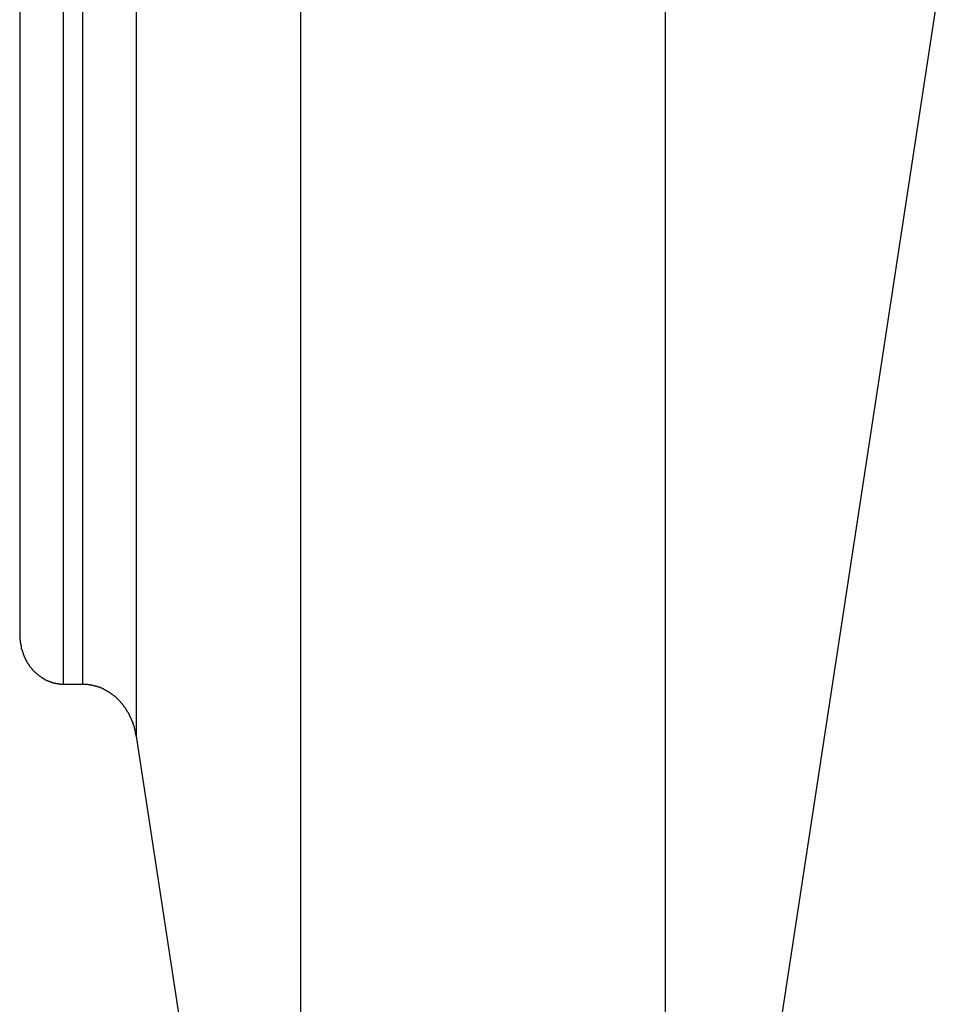
# Model space of a CAD drawing. Extents: x -47.9 to 47.9, y -49.5 to 49.5.
# Drawn here: x 8.6 to 9.5, y -23.6 to -22.7 of the extents above; entities that cross this region are included whole.
import ezdxf

# ---------------------------------------------------------------- set-up
doc = ezdxf.new("R2010")
doc.units = 0
doc.layers.get('0').update_dxf_attribs({"linetype": 'CONTINUOUS'})

msp = doc.modelspace()

# ---------------------------------------------------------------- linework, layer by layer
at = {"color": 0}
for points in [[(8.603, -20.356), (8.603, -23.278)], [(8.603, -20.356), (8.603, -23.278)], [(8.603, -20.356), (8.603, -23.278)], [(8.603, -20.356), (8.603, -23.278)], [(8.603, -20.356), (8.603, -23.278)], [(8.603, -20.356), (8.603, -23.278)], [(8.603, -20.356), (8.603, -23.278)], [(8.603, -20.356), (8.603, -23.278)], [(8.603, -20.356), (8.603, -23.278)], [(8.603, -20.356), (8.603, -23.278)], [(8.603, -20.356), (8.603, -23.278)], [(8.603, -20.356), (8.603, -23.278)], [(8.603, -20.356), (8.603, -23.278)], [(8.603, -20.356), (8.603, -23.278)], [(8.603, -20.356), (8.603, -23.278)], [(8.603, -20.356), (8.603, -23.278)], [(8.603, -20.356), (8.603, -23.278)], [(8.603, -20.356), (8.603, -23.278)], [(8.603, -20.356), (8.603, -23.278)], [(8.603, -20.356), (8.603, -23.278)], [(8.603, -20.356), (8.603, -23.278)], [(8.643, -20.3906), (8.643, -23.3242)], [(8.643, -20.3906), (8.643, -23.3242)], [(8.643, -20.3906), (8.643, -23.3242)], [(8.643, -20.3906), (8.643, -23.3242)], [(8.643, -20.3906), (8.643, -23.3242)], [(8.643, -20.3906), (8.643, -23.3242)], [(8.643, -20.3906), (8.643, -23.3242)], [(8.643, -20.3906), (8.643, -23.3242)], [(8.643, -20.3906), (8.643, -23.3242)], [(8.643, -20.3906), (8.643, -23.3242)], [(8.643, -20.3906), (8.643, -23.3242)], [(8.643, -20.3906), (8.643, -23.3242)], [(8.643, -20.3906), (8.643, -23.3242)], [(8.643, -20.3906), (8.643, -23.3242)], [(8.643, -20.3906), (8.643, -23.3242)], [(8.643, -20.3906), (8.643, -23.3242)], [(8.643, -20.3906), (8.643, -23.3242)], [(8.643, -20.3906), (8.643, -23.3242)], [(8.643, -20.3906), (8.643, -23.3242)], [(8.643, -20.3906), (8.643, -23.3242)], [(8.643, -20.3906), (8.643, -23.3242)], [(8.6607, -20.3906), (8.6607, -23.3242)], [(8.6607, -20.3906), (8.6607, -23.3242)], [(8.6607, -20.3906), (8.6607, -23.3242)], [(8.6607, -20.3906), (8.6607, -23.3242)], [(8.6607, -20.3906), (8.6607, -23.3242)], [(8.6607, -20.3906), (8.6607, -23.3242)], [(8.6607, -20.3906), (8.6607, -23.3242)], [(8.6607, -20.3906), (8.6607, -23.3242)], [(8.6607, -20.3906), (8.6607, -23.3242)], [(8.6607, -20.3906), (8.6607, -23.3242)], [(8.6607, -20.3906), (8.6607, -23.3242)], [(8.6607, -20.3906), (8.6607, -23.3242)], [(8.6607, -20.3906), (8.6607, -23.3242)], [(8.6607, -20.3906), (8.6607, -23.3242)], [(8.6607, -20.3906), (8.6607, -23.3242)], [(8.6607, -20.3906), (8.6607, -23.3242)], [(8.6607, -20.3906), (8.6607, -23.3242)], [(8.6607, -20.3906), (8.6607, -23.3242)], [(8.6607, -20.3906), (8.6607, -23.3242)], [(8.6607, -20.3906), (8.6607, -23.3242)], [(8.6607, -20.3906), (8.6607, -23.3242)], [(8.7099, -20.4264), (8.7099, -23.3719)], [(8.7099, -20.4264), (8.7099, -23.3719)], [(8.7099, -20.4264), (8.7099, -23.3719)], [(8.7099, -20.4264), (8.7099, -23.3719)], [(8.7099, -20.4264), (8.7099, -23.3719)], [(8.7099, -20.4264), (8.7099, -23.3719)], [(8.7099, -20.4264), (8.7099, -23.3719)], [(8.7099, -20.4264), (8.7099, -23.3719)], [(8.7099, -20.4264), (8.7099, -23.3719)], [(8.7099, -20.4264), (8.7099, -23.3719)], [(8.7099, -20.4264), (8.7099, -23.3719)], [(8.7099, -20.4264), (8.7099, -23.3719)], [(8.7099, -20.4264), (8.7099, -23.3719)], [(8.7099, -20.4264), (8.7099, -23.3719)], [(8.7099, -20.4264), (8.7099, -23.3719)], [(8.7099, -20.4264), (8.7099, -23.3719)], [(8.7099, -20.4264), (8.7099, -23.3719)], [(8.7099, -20.4264), (8.7099, -23.3719)], [(8.7099, -20.4264), (8.7099, -23.3719)], [(8.7099, -20.4264), (8.7099, -23.3719)], [(8.7099, -20.4264), (8.7099, -23.3719)], [(8.8609, -21.1676), (8.8609, -24.3602)], [(8.8609, -21.1676), (8.8609, -24.3602)], [(8.8609, -21.1676), (8.8609, -24.3602)], [(8.8609, -21.1676), (8.8609, -24.3602)], [(8.8609, -21.1676), (8.8609, -24.3602)], [(8.8609, -21.1676), (8.8609, -24.3602)], [(8.8609, -21.1676), (8.8609, -24.3602)], [(8.8609, -21.1676), (8.8609, -24.3602)], [(8.8609, -21.1676), (8.8609, -24.3602)], [(8.8609, -21.1676), (8.8609, -24.3602)], [(8.8609, -21.1676), (8.8609, -24.3602)], [(8.8609, -21.1676), (8.8609, -24.3602)], [(8.8609, -21.1676), (8.8609, -24.3602)], [(8.8609, -21.1676), (8.8609, -24.3602)], [(8.8609, -21.1676), (8.8609, -24.3602)], [(8.8609, -21.1676), (8.8609, -24.3602)], [(8.8609, -21.1676), (8.8609, -24.3602)], [(8.8609, -21.1676), (8.8609, -24.3602)], [(8.8609, -21.1676), (8.8609, -24.3602)], [(8.8609, -21.1676), (8.8609, -24.3602)], [(8.8609, -21.1676), (8.8609, -24.3602)], [(9.1957, -21.1676), (9.1957, -24.3313)], [(9.1957, -21.1676), (9.1957, -24.3313)], [(9.1957, -21.1676), (9.1957, -24.3313)], [(9.1957, -21.1676), (9.1957, -24.3313)], [(9.1957, -21.1676), (9.1957, -24.3313)], [(9.1957, -21.1676), (9.1957, -24.3313)], [(9.1957, -21.1676), (9.1957, -24.3313)], [(9.1957, -21.1676), (9.1957, -24.3313)], [(9.1957, -21.1676), (9.1957, -24.3313)], [(9.1957, -21.1676), (9.1957, -24.3313)], [(9.1957, -21.1676), (9.1957, -24.3313)], [(9.1957, -21.1676), (9.1957, -24.3313)], [(9.1957, -21.1676), (9.1957, -24.3313)], [(9.1957, -21.1676), (9.1957, -24.3313)], [(9.1957, -21.1676), (9.1957, -24.3313)], [(9.1957, -21.1676), (9.1957, -24.3313)], [(9.1957, -21.1676), (9.1957, -24.3313)], [(9.1957, -21.1676), (9.1957, -24.3313)], [(9.1957, -21.1676), (9.1957, -24.3313)], [(9.1957, -21.1676), (9.1957, -24.3313)], [(9.1957, -21.1676), (9.1957, -24.3313)], [(9.1957, -24.3313), (9.4501, -22.6651)], [(9.1957, -24.3313), (9.4501, -22.6651)], [(9.1957, -24.3313), (9.4501, -22.6651)], [(9.1957, -24.3313), (9.4501, -22.6651)], [(9.1957, -24.3313), (9.4501, -22.6651)], [(9.1957, -24.3313), (9.4501, -22.6651)], [(9.1957, -24.3313), (9.4501, -22.6651)], [(9.1957, -24.3313), (9.4501, -22.6651)], [(9.1957, -24.3313), (9.4501, -22.6651)], [(9.1957, -24.3313), (9.4501, -22.6651)], [(9.1957, -24.3313), (9.4501, -22.6651)], [(9.1957, -24.3313), (9.4501, -22.6651)], [(9.1957, -24.3313), (9.4501, -22.6651)], [(9.1957, -24.3313), (9.4501, -22.6651)], [(9.1957, -24.3313), (9.4501, -22.6651)], [(9.1957, -24.3313), (9.4501, -22.6651)], [(9.1957, -24.3313), (9.4501, -22.6651)], [(9.1957, -24.3313), (9.4501, -22.6651)], [(9.1957, -24.3313), (9.4501, -22.6651)], [(9.1957, -24.3313), (9.4501, -22.6651)], [(9.1957, -24.3313), (9.4501, -22.6651)], [(8.603, -23.278), (8.6031, -23.2793), (8.6031, -23.2793), (8.6031, -23.2793), (8.6031, -23.2793), (8.6031, -23.2793), (8.6031, -23.2796), (8.6031, -23.2796), (8.6031, -23.2796), (8.6031, -23.2796), (8.6031, -23.2799), (8.6031, -23.2799), (8.6031, -23.2799), (8.6031, -23.2799), (8.6031, -23.2802), (8.6031, -23.2802), (8.6031, -23.2804), (8.6031, -23.2804), (8.6031, -23.2807), (8.6031, -23.2807), (8.6031, -23.2807), (8.6031, -23.2807), (8.6031, -23.2807), (8.6031, -23.281), (8.6031, -23.281), (8.6031, -23.281), (8.6031, -23.281), (8.6031, -23.2813), (8.6031, -23.2813), (8.6031, -23.2813), (8.6031, -23.2813), (8.6031, -23.2816), (8.6031, -23.2816), (8.6031, -23.2817), (8.6031, -23.2817), (8.6032, -23.282), (8.6032, -23.282), (8.6032, -23.282), (8.6032, -23.282), (8.6032, -23.282), (8.6032, -23.2823), (8.6032, -23.2823), (8.6032, -23.2823), (8.6032, -23.2823), (8.6032, -23.2826), (8.6032, -23.2826), (8.6032, -23.2826), (8.6032, -23.2826), (8.6032, -23.2829), (8.6032, -23.2829), (8.6032, -23.2831), (8.6032, -23.2831), (8.6033, -23.2834), (8.6033, -23.2834), (8.6033, -23.2834), (8.6033, -23.2834), (8.6033, -23.2834), (8.6033, -23.2837), (8.6033, -23.2837), (8.6033, -23.2837), (8.6033, -23.2837), (8.6033, -23.284), (8.6033, -23.284), (8.6033, -23.284), (8.6033, -23.284), (8.6033, -23.2843), (8.6033, -23.2843), (8.6033, -23.2844), (8.6033, -23.2844), (8.6035, -23.2847), (8.6035, -23.2847), (8.6035, -23.2847), (8.6035, -23.2847), (8.6035, -23.2847), (8.6035, -23.285), (8.6035, -23.285), (8.6035, -23.285), (8.6035, -23.285), (8.6035, -23.2853), (8.6035, -23.2853), (8.6035, -23.2853), (8.6035, -23.2853), (8.6035, -23.2856), (8.6035, -23.2856), (8.6035, -23.2858), (8.6035, -23.2858), (8.6037, -23.2861), (8.6037, -23.2861), (8.6037, -23.2861), (8.6037, -23.2861), (8.6037, -23.2861), (8.6037, -23.2864), (8.6037, -23.2864), (8.6037, -23.2864), (8.6037, -23.2864), (8.6037, -23.2867), (8.6037, -23.2867), (8.6037, -23.2867), (8.6037, -23.2867), (8.6037, -23.287), (8.6037, -23.287), (8.6037, -23.2872), (8.6037, -23.2872), (8.6039, -23.2875), (8.6039, -23.2875), (8.6039, -23.2875), (8.6039, -23.2875), (8.6039, -23.2875), (8.6039, -23.2878), (8.6039, -23.2878), (8.6039, -23.2878), (8.6039, -23.2878), (8.6039, -23.2881), (8.6039, -23.2881), (8.6039, -23.2881), (8.6039, -23.2881), (8.6039, -23.2884), (8.6039, -23.2884), (8.6039, -23.2885), (8.6039, -23.2885), (8.6042, -23.2888), (8.6042, -23.2888), (8.6042, -23.2888), (8.6042, -23.2888), (8.6042, -23.2888), (8.6042, -23.2891), (8.6042, -23.2891), (8.6042, -23.2891), (8.6042, -23.2891), (8.6042, -23.2894), (8.6042, -23.2894), (8.6042, -23.2894), (8.6042, -23.2894), (8.6042, -23.2897), (8.6042, -23.2897), (8.6042, -23.2899), (8.6042, -23.2899), (8.6045, -23.2902), (8.6045, -23.2902), (8.6045, -23.2902), (8.6045, -23.2902), (8.6045, -23.2902), (8.6045, -23.2905), (8.6045, -23.2905), (8.6045, -23.2905), (8.6045, -23.2905), (8.6045, -23.2908), (8.6045, -23.2908), (8.6045, -23.2908), (8.6045, -23.2908), (8.6045, -23.2911), (8.6045, -23.2911), (8.6045, -23.2913), (8.6045, -23.2913), (8.6048, -23.2916), (8.6048, -23.2916), (8.6048, -23.2916), (8.6048, -23.2916), (8.6048, -23.2916), (8.6048, -23.2919), (8.6048, -23.2919), (8.6048, -23.2919), (8.6048, -23.2919), (8.6049, -23.2922), (8.6049, -23.2922), (8.6049, -23.2922), (8.6049, -23.2922), (8.6049, -23.2925), (8.6049, -23.2925), (8.6049, -23.2927), (8.6049, -23.2927), (8.6052, -23.293), (8.6052, -23.293), (8.6052, -23.293), (8.6052, -23.293), (8.6052, -23.293), (8.6052, -23.2933), (8.6052, -23.2933), (8.6052, -23.2933), (8.6052, -23.2933), (8.6053, -23.2936), (8.6053, -23.2936), (8.6053, -23.2936), (8.6053, -23.2936), (8.6053, -23.2939), (8.6053, -23.2939), (8.6053, -23.294), (8.6053, -23.294), (8.6056, -23.2943), (8.6056, -23.2943), (8.6056, -23.2943), (8.6056, -23.2943), (8.6056, -23.2943), (8.6056, -23.2946), (8.6056, -23.2946), (8.6056, -23.2946), (8.6056, -23.2946), (8.6058, -23.2949), (8.6058, -23.2949), (8.6058, -23.2949), (8.6058, -23.2949), (8.6058, -23.2952), (8.6058, -23.2952), (8.6058, -23.2954), (8.6058, -23.2954), (8.6061, -23.2957), (8.6061, -23.2957), (8.6061, -23.2957), (8.6061, -23.2957), (8.6061, -23.2957), (8.6061, -23.296), (8.6061, -23.296), (8.6061, -23.296), (8.6061, -23.296), (8.6063, -23.2963), (8.6063, -23.2963), (8.6063, -23.2963), (8.6063, -23.2963), (8.6063, -23.2966), (8.6063, -23.2966), (8.6063, -23.2968), (8.6063, -23.2968), (8.6066, -23.2971), (8.6066, -23.2971), (8.6066, -23.2971), (8.6066, -23.2971), (8.6066, -23.2971), (8.6066, -23.2974), (8.6066, -23.2974), (8.6066, -23.2974), (8.6066, -23.2974), (8.6068, -23.2977), (8.6068, -23.2977), (8.6068, -23.2977), (8.6068, -23.2977), (8.6068, -23.298), (8.6068, -23.298), (8.6068, -23.2981), (8.6068, -23.2981), (8.6071, -23.2984), (8.6071, -23.2984), (8.6071, -23.2984), (8.6071, -23.2984), (8.6071, -23.2984), (8.6071, -23.2987), (8.6071, -23.2987), (8.6071, -23.2987), (8.6071, -23.2987), (8.6074, -23.299), (8.6074, -23.299), (8.6074, -23.299), (8.6074, -23.299), (8.6074, -23.2993), (8.6074, -23.2993), (8.6074, -23.2994), (8.6074, -23.2994), (8.6077, -23.2997), (8.6077, -23.2997), (8.6077, -23.2997), (8.6077, -23.2997), (8.6077, -23.2997), (8.6077, -23.3), (8.6077, -23.3), (8.6077, -23.3), (8.6077, -23.3), (8.608, -23.3003), (8.608, -23.3003), (8.608, -23.3003), (8.608, -23.3003), (8.6081, -23.3006), (8.6081, -23.3006), (8.6081, -23.3008), (8.6081, -23.3008), (8.6084, -23.3011), (8.6084, -23.3011), (8.6084, -23.3011), (8.6084, -23.3011), (8.6084, -23.3011), (8.6084, -23.3014), (8.6084, -23.3014), (8.6084, -23.3014), (8.6084, -23.3014), (8.6087, -23.3017), (8.6087, -23.3017), (8.6087, -23.3017), (8.6087, -23.3017), (8.6087, -23.302), (8.6087, -23.302), (8.6087, -23.302), (8.6087, -23.302), (8.609, -23.3023), (8.609, -23.3023), (8.609, -23.3023), (8.609, -23.3023), (8.609, -23.3023), (8.609, -23.3026), (8.609, -23.3026), (8.609, -23.3026), (8.609, -23.3026), (8.6093, -23.3029), (8.6093, -23.3029), (8.6093, -23.3029), (8.6093, -23.3029), (8.6094, -23.3032), (8.6094, -23.3032), (8.6094, -23.3033), (8.6094, -23.3033), (8.6097, -23.3036), (8.6097, -23.3036), (8.6097, -23.3036), (8.6097, -23.3036), (8.6097, -23.3036), (8.6097, -23.3039), (8.6097, -23.3039), (8.6097, -23.3039), (8.6097, -23.3039), (8.61, -23.3042), (8.61, -23.3042), (8.61, -23.3042), (8.61, -23.3042), (8.6102, -23.3045), (8.6102, -23.3045), (8.6102, -23.3046), (8.6102, -23.3046), (8.6105, -23.3049), (8.6105, -23.3049), (8.6105, -23.3049), (8.6105, -23.3049), (8.6105, -23.3049), (8.6105, -23.3052), (8.6105, -23.3052), (8.6105, -23.3052), (8.6105, -23.3052), (8.6108, -23.3055), (8.6108, -23.3055), (8.6108, -23.3055), (8.6108, -23.3055), (8.611, -23.3058), (8.611, -23.3058), (8.611, -23.3058), (8.611, -23.3058), (8.6113, -23.3061), (8.6113, -23.3061), (8.6113, -23.3061), (8.6113, -23.3061), (8.6113, -23.3061), (8.6113, -23.3064), (8.6113, -23.3064), (8.6113, -23.3064), (8.6113, -23.3064), (8.6116, -23.3067), (8.6116, -23.3067), (8.6116, -23.3067), (8.6116, -23.3067), (8.6118, -23.307), (8.6118, -23.307), (8.6118, -23.307), (8.6118, -23.307), (8.6121, -23.3073), (8.6121, -23.3073), (8.6121, -23.3073), (8.6121, -23.3073), (8.6121, -23.3073), (8.6121, -23.3076), (8.6121, -23.3076), (8.6121, -23.3076), (8.6121, -23.3076), (8.6124, -23.3079), (8.6124, -23.3079), (8.6124, -23.3079), (8.6124, -23.3079), (8.6126, -23.3082), (8.6126, -23.3082), (8.6126, -23.3082), (8.6126, -23.3082), (8.6129, -23.3085), (8.6129, -23.3085), (8.6129, -23.3085), (8.6129, -23.3085), (8.6129, -23.3085), (8.6129, -23.3087), (8.6129, -23.3087), (8.6129, -23.3087), (8.6129, -23.3087), (8.6132, -23.309), (8.6132, -23.309), (8.6132, -23.309), (8.6132, -23.309), (8.6135, -23.3093), (8.6135, -23.3093), (8.6135, -23.3093), (8.6135, -23.3093), (8.6138, -23.3096), (8.6138, -23.3096), (8.6138, -23.3096), (8.6138, -23.3096), (8.6138, -23.3096), (8.6139, -23.3098), (8.6139, -23.3098), (8.6139, -23.3098), (8.6139, -23.3098), (8.6142, -23.3101), (8.6142, -23.3101), (8.6142, -23.3101), (8.6142, -23.3101), (8.6145, -23.3104), (8.6145, -23.3104), (8.6145, -23.3104), (8.6145, -23.3104), (8.6148, -23.3107), (8.6148, -23.3107), (8.6148, -23.3107), (8.6148, -23.3107), (8.6148, -23.3107), (8.6148, -23.3109), (8.6148, -23.3109), (8.6148, -23.3109), (8.6148, -23.3109), (8.6151, -23.3112), (8.6151, -23.3112), (8.6151, -23.3112), (8.6151, -23.3112), (8.6154, -23.3115), (8.6154, -23.3115), (8.6154, -23.3115), (8.6154, -23.3115), (8.6157, -23.3118), (8.6157, -23.3118), (8.6157, -23.3118), (8.6157, -23.3118), (8.6157, -23.3118), (8.6158, -23.3119), (8.6158, -23.3119), (8.6158, -23.3119), (8.6158, -23.3119), (8.6161, -23.3122), (8.6161, -23.3122), (8.6161, -23.3122), (8.6161, -23.3122), (8.6164, -23.3125), (8.6164, -23.3125), (8.6164, -23.3125), (8.6164, -23.3125), (8.6167, -23.3128), (8.6167, -23.3128), (8.6167, -23.3128), (8.6167, -23.3128), (8.6167, -23.3128), (8.6168, -23.3129), (8.6168, -23.3129), (8.6168, -23.3129), (8.6168, -23.3129), (8.6171, -23.3132), (8.6171, -23.3132), (8.6171, -23.3132), (8.6171, -23.3132), (8.6174, -23.3135), (8.6174, -23.3135), (8.6174, -23.3135), (8.6174, -23.3135), (8.6177, -23.3138), (8.6177, -23.3138), (8.6177, -23.3138), (8.6177, -23.3138), (8.6177, -23.3138), (8.6178, -23.3138), (8.6178, -23.3138), (8.6178, -23.3138), (8.6178, -23.3138), (8.6181, -23.3141), (8.6181, -23.3141), (8.6181, -23.3141), (8.6181, -23.3141), (8.6184, -23.3144), (8.6184, -23.3144), (8.6184, -23.3144), (8.6184, -23.3144), (8.6187, -23.3147), (8.6187, -23.3147), (8.6187, -23.3147), (8.6187, -23.3147), (8.6187, -23.3147), (8.6189, -23.3147), (8.6189, -23.3147), (8.6189, -23.3147), (8.6189, -23.3147), (8.6192, -23.315), (8.6192, -23.315), (8.6192, -23.315), (8.6192, -23.315), (8.6195, -23.3153), (8.6195, -23.3153), (8.6195, -23.3153), (8.6195, -23.3153), (8.6198, -23.3156), (8.6198, -23.3156), (8.6198, -23.3156), (8.6198, -23.3156), (8.6198, -23.3156), (8.62, -23.3156), (8.62, -23.3156), (8.62, -23.3156), (8.62, -23.3156), (8.6203, -23.3159), (8.6203, -23.3159), (8.6203, -23.3159), (8.6203, -23.3159), (8.6206, -23.3162), (8.6206, -23.3162), (8.6206, -23.3162), (8.6206, -23.3162), (8.6209, -23.3165), (8.6209, -23.3165), (8.6209, -23.3165), (8.6209, -23.3165), (8.6209, -23.3165), (8.6211, -23.3165), (8.6211, -23.3165), (8.6211, -23.3165), (8.6211, -23.3165), (8.6214, -23.3168), (8.6214, -23.3168), (8.6214, -23.3168), (8.6214, -23.3168), (8.6217, -23.317), (8.6217, -23.317), (8.6217, -23.317), (8.6217, -23.317), (8.622, -23.3173), (8.622, -23.3173), (8.622, -23.3173), (8.622, -23.3173), (8.622, -23.3173), (8.6222, -23.3173), (8.6222, -23.3173), (8.6222, -23.3173), (8.6222, -23.3173), (8.6225, -23.3176), (8.6225, -23.3176), (8.6225, -23.3176), (8.6225, -23.3176), (8.6228, -23.3178), (8.6228, -23.3178), (8.6228, -23.3178), (8.6228, -23.3178), (8.6231, -23.3181), (8.6231, -23.3181), (8.6231, -23.3181), (8.6231, -23.3181), (8.6231, -23.3181), (8.6233, -23.3181), (8.6233, -23.3181), (8.6233, -23.3181), (8.6233, -23.3181), (8.6236, -23.3184), (8.6236, -23.3184), (8.6236, -23.3184), (8.6236, -23.3184), (8.6239, -23.3185), (8.6239, -23.3185), (8.6239, -23.3185), (8.6239, -23.3185), (8.6242, -23.3188), (8.6242, -23.3188), (8.6242, -23.3188), (8.6242, -23.3188), (8.6242, -23.3188), (8.6245, -23.3188), (8.6245, -23.3188), (8.6245, -23.3188), (8.6245, -23.3188), (8.6248, -23.3191), (8.6248, -23.3191), (8.6248, -23.3191), (8.6248, -23.3191), (8.6251, -23.3192), (8.6251, -23.3192), (8.6251, -23.3192), (8.6251, -23.3192), (8.6254, -23.3195), (8.6254, -23.3195), (8.6254, -23.3195), (8.6254, -23.3195), (8.6254, -23.3195), (8.6257, -23.3195), (8.6257, -23.3195), (8.6257, -23.3195), (8.6257, -23.3195), (8.626, -23.3198), (8.626, -23.3198), (8.626, -23.3198), (8.626, -23.3198), (8.6263, -23.3198), (8.6263, -23.3198), (8.6263, -23.3198), (8.6263, -23.3198), (8.6266, -23.3201), (8.6266, -23.3201), (8.6266, -23.3201), (8.6266, -23.3201), (8.6266, -23.3201), (8.6268, -23.3201), (8.6268, -23.3201), (8.6268, -23.3201), (8.6268, -23.3201), (8.6271, -23.3204), (8.6271, -23.3204), (8.6271, -23.3204), (8.6271, -23.3204), (8.6274, -23.3204), (8.6274, -23.3204), (8.6274, -23.3204), (8.6274, -23.3204), (8.6277, -23.3207), (8.6277, -23.3207), (8.6277, -23.3207), (8.6277, -23.3207), (8.6277, -23.3207), (8.628, -23.3207), (8.628, -23.3207), (8.628, -23.3207), (8.628, -23.3207), (8.6283, -23.3209), (8.6283, -23.3209), (8.6283, -23.3209), (8.6283, -23.3209), (8.6286, -23.3209), (8.6286, -23.3209), (8.6286, -23.3209), (8.6286, -23.3209), (8.6289, -23.3212), (8.6289, -23.3212), (8.6289, -23.3212), (8.6289, -23.3212), (8.6289, -23.3212), (8.6292, -23.3212), (8.6292, -23.3212), (8.6292, -23.3212), (8.6292, -23.3212), (8.6295, -23.3214), (8.6295, -23.3214), (8.6295, -23.3214), (8.6295, -23.3214), (8.6298, -23.3214), (8.6298, -23.3214), (8.6298, -23.3214), (8.6298, -23.3214), (8.6301, -23.3217), (8.6301, -23.3217), (8.6301, -23.3217), (8.6301, -23.3217), (8.6301, -23.3217), (8.6304, -23.3217), (8.6304, -23.3217), (8.6304, -23.3217), (8.6304, -23.3217), (8.6307, -23.3219), (8.6307, -23.3219), (8.6307, -23.3219), (8.6307, -23.3219), (8.631, -23.3219), (8.631, -23.3219), (8.631, -23.3219), (8.631, -23.3219), (8.6313, -23.3222), (8.6313, -23.3222), (8.6313, -23.3222), (8.6313, -23.3222), (8.6313, -23.3222), (8.6316, -23.3222), (8.6316, -23.3222), (8.6316, -23.3222), (8.6316, -23.3222), (8.6319, -23.3223), (8.6319, -23.3223), (8.6319, -23.3223), (8.6319, -23.3223), (8.6322, -23.3223), (8.6322, -23.3223), (8.6322, -23.3223), (8.6322, -23.3223), (8.6325, -23.3226), (8.6325, -23.3226), (8.6325, -23.3226), (8.6325, -23.3226), (8.6325, -23.3226), (8.6328, -23.3226), (8.6328, -23.3226), (8.6328, -23.3226), (8.6328, -23.3226), (8.6331, -23.3226), (8.6331, -23.3226), (8.6331, -23.3226), (8.6331, -23.3226), (8.6334, -23.3226), (8.6334, -23.3226), (8.6334, -23.3226), (8.6334, -23.3226), (8.6337, -23.3229), (8.6337, -23.3229), (8.6337, -23.3229), (8.6337, -23.3229), (8.6337, -23.3229), (8.634, -23.3229), (8.634, -23.3229), (8.634, -23.3229), (8.634, -23.3229), (8.6343, -23.3229), (8.6343, -23.3229), (8.6343, -23.3229), (8.6343, -23.3229), (8.6346, -23.3229), (8.6346, -23.3229), (8.6346, -23.3229), (8.6346, -23.3229), (8.6349, -23.3232), (8.6349, -23.3232), (8.6349, -23.3232), (8.6349, -23.3232), (8.6349, -23.3232), (8.6352, -23.3232), (8.6352, -23.3232), (8.6352, -23.3232), (8.6352, -23.3232), (8.6355, -23.3232), (8.6355, -23.3232), (8.6355, -23.3232), (8.6355, -23.3232), (8.6358, -23.3232), (8.6358, -23.3232), (8.6358, -23.3232), (8.6358, -23.3232), (8.6361, -23.3235), (8.6361, -23.3235), (8.6361, -23.3235), (8.6361, -23.3235), (8.6361, -23.3235), (8.6362, -23.3235), (8.6362, -23.3235), (8.6362, -23.3235), (8.6362, -23.3235), (8.6365, -23.3235), (8.6365, -23.3235), (8.6365, -23.3235), (8.6365, -23.3235), (8.6368, -23.3235), (8.6368, -23.3235), (8.6368, -23.3235), (8.6368, -23.3235), (8.6371, -23.3237), (8.6371, -23.3237), (8.6371, -23.3237), (8.6371, -23.3237), (8.6371, -23.3237), (8.6374, -23.3237), (8.6374, -23.3237), (8.6374, -23.3237), (8.6374, -23.3237), (8.6377, -23.3237), (8.6377, -23.3237), (8.6377, -23.3237), (8.6377, -23.3237), (8.638, -23.3237), (8.638, -23.3237), (8.6381, -23.3237), (8.6381, -23.3237), (8.6384, -23.3239), (8.6384, -23.3239), (8.6384, -23.3239), (8.6384, -23.3239), (8.6384, -23.3239), (8.6387, -23.3239), (8.6387, -23.3239), (8.639, -23.3239), (8.639, -23.3239), (8.6393, -23.3239), (8.6393, -23.3239), (8.6395, -23.3239), (8.6395, -23.3239), (8.6398, -23.3239), (8.6398, -23.3239), (8.6401, -23.3239), (8.6401, -23.3239), (8.6404, -23.3241), (8.6404, -23.3241), (8.6404, -23.3241), (8.6407, -23.3241), (8.6407, -23.3241), (8.641, -23.3241), (8.641, -23.3241), (8.6413, -23.3241), (8.6413, -23.3241), (8.6416, -23.3241), (8.6416, -23.3241), (8.6419, -23.3241), (8.6419, -23.3241), (8.6422, -23.3241), (8.6422, -23.3241), (8.6425, -23.3241), (8.6427, -23.3241), (8.643, -23.3242)], [(8.603, -23.278), (8.603, -23.278)], [(8.643, -23.3242), (8.643, -23.3242)], [(8.643, -23.3242), (8.6607, -23.3242)], [(8.643, -23.3242), (8.6607, -23.3242)], [(8.643, -23.3242), (8.6607, -23.3242)], [(8.643, -23.3242), (8.6607, -23.3242)], [(8.643, -23.3242), (8.6607, -23.3242)], [(8.643, -23.3242), (8.6607, -23.3242)], [(8.643, -23.3242), (8.6607, -23.3242)], [(8.643, -23.3242), (8.6607, -23.3242)], [(8.643, -23.3242), (8.6607, -23.3242)], [(8.643, -23.3242), (8.6607, -23.3242)], [(8.643, -23.3242), (8.6607, -23.3242)], [(8.643, -23.3242), (8.6607, -23.3242)], [(8.643, -23.3242), (8.6607, -23.3242)], [(8.643, -23.3242), (8.6607, -23.3242)], [(8.643, -23.3242), (8.6607, -23.3242)], [(8.643, -23.3242), (8.6607, -23.3242)], [(8.643, -23.3242), (8.6607, -23.3242)], [(8.643, -23.3242), (8.6607, -23.3242)], [(8.643, -23.3242), (8.6607, -23.3242)], [(8.643, -23.3242), (8.6607, -23.3242)], [(8.643, -23.3242), (8.6607, -23.3242)], [(8.643, -23.3242), (8.643, -23.3242)], [(8.6607, -23.3242), (8.6607, -23.3242)], [(8.6607, -23.3242), (8.6631, -23.3243), (8.6631, -23.3243), (8.6631, -23.3243), (8.6634, -23.3243), (8.6634, -23.3243), (8.6637, -23.3243), (8.6637, -23.3243), (8.664, -23.3243), (8.664, -23.3243), (8.6643, -23.3243), (8.6643, -23.3243), (8.6646, -23.3243), (8.6646, -23.3243), (8.6649, -23.3243), (8.6649, -23.3243), (8.6652, -23.3243), (8.6653, -23.3243), (8.6656, -23.3245), (8.6656, -23.3245), (8.6656, -23.3245), (8.6659, -23.3245), (8.6659, -23.3245), (8.6662, -23.3245), (8.6662, -23.3245), (8.6665, -23.3245), (8.6665, -23.3245), (8.6668, -23.3245), (8.6668, -23.3245), (8.6671, -23.3245), (8.6671, -23.3245), (8.6674, -23.3245), (8.6674, -23.3245), (8.6677, -23.3245), (8.6678, -23.3245), (8.6681, -23.3248), (8.6681, -23.3248), (8.6681, -23.3248), (8.6684, -23.3248), (8.6684, -23.3248), (8.6687, -23.3248), (8.6687, -23.3248), (8.669, -23.3248), (8.669, -23.3248), (8.6693, -23.325), (8.6693, -23.325), (8.6696, -23.325), (8.6696, -23.325), (8.6699, -23.325), (8.6699, -23.325), (8.6702, -23.325), (8.6702, -23.325), (8.6705, -23.3253), (8.6705, -23.3253), (8.6705, -23.3253), (8.6708, -23.3253), (8.6708, -23.3253), (8.6711, -23.3253), (8.6711, -23.3253), (8.6714, -23.3253), (8.6714, -23.3253), (8.6717, -23.3256), (8.6717, -23.3256), (8.672, -23.3256), (8.672, -23.3256), (8.6723, -23.3257), (8.6723, -23.3257), (8.6726, -23.3257), (8.6727, -23.3257), (8.673, -23.326), (8.673, -23.326), (8.673, -23.326), (8.6733, -23.326), (8.6733, -23.326), (8.6736, -23.326), (8.6736, -23.326), (8.6739, -23.326), (8.6739, -23.326), (8.6742, -23.3263), (8.6742, -23.3263), (8.6745, -23.3263), (8.6745, -23.3263), (8.6748, -23.3265), (8.6748, -23.3265), (8.6751, -23.3265), (8.6751, -23.3265), (8.6754, -23.3268), (8.6754, -23.3268), (8.6754, -23.3268), (8.6757, -23.3268), (8.6757, -23.3268), (8.676, -23.3268), (8.676, -23.3268), (8.6763, -23.3268), (8.6763, -23.3268), (8.6766, -23.3271), (8.6766, -23.3271), (8.6769, -23.3271), (8.6769, -23.3271), (8.6772, -23.3274), (8.6772, -23.3274), (8.6775, -23.3274), (8.6775, -23.3274), (8.6778, -23.3277), (8.6778, -23.3277), (8.6778, -23.3277), (8.678, -23.3277), (8.678, -23.3277), (8.6783, -23.3278), (8.6783, -23.3278), (8.6786, -23.3278), (8.6786, -23.3278), (8.6789, -23.3281), (8.6789, -23.3281), (8.6792, -23.3281), (8.6792, -23.3281), (8.6795, -23.3284), (8.6795, -23.3284), (8.6798, -23.3284), (8.6798, -23.3284), (8.6801, -23.3287), (8.6801, -23.3287), (8.6801, -23.3287), (8.6803, -23.3287), (8.6803, -23.3287), (8.6806, -23.329), (8.6806, -23.329), (8.6809, -23.329), (8.6809, -23.329), (8.6812, -23.3293), (8.6812, -23.3293), (8.6815, -23.3293), (8.6815, -23.3293), (8.6818, -23.3296), (8.6818, -23.3296), (8.6821, -23.3296), (8.6821, -23.3296), (8.6824, -23.3299), (8.6824, -23.3299), (8.6824, -23.3299), (8.6825, -23.3299), (8.6825, -23.3299), (8.6828, -23.3302), (8.6828, -23.3302), (8.6831, -23.3302), (8.6831, -23.3302), (8.6834, -23.3305), (8.6834, -23.3305), (8.6837, -23.3305), (8.6837, -23.3305), (8.684, -23.3308), (8.684, -23.3308), (8.6843, -23.3309), (8.6843, -23.3309), (8.6846, -23.3312), (8.6846, -23.3312), (8.6846, -23.3312), (8.6847, -23.3312), (8.6847, -23.3312), (8.685, -23.3315), (8.685, -23.3315), (8.6853, -23.3315), (8.6853, -23.3315), (8.6856, -23.3318), (8.6856, -23.3318), (8.6859, -23.3318), (8.6859, -23.3318), (8.6862, -23.3321), (8.6862, -23.3321), (8.6865, -23.3324), (8.6865, -23.3324), (8.6868, -23.3327), (8.6868, -23.3327), (8.6868, -23.3327), (8.6868, -23.3327), (8.6868, -23.3327), (8.6871, -23.333), (8.6871, -23.333), (8.6874, -23.333), (8.6874, -23.333), (8.6877, -23.3333), (8.6877, -23.3333), (8.688, -23.3333), (8.688, -23.3333), (8.6883, -23.3336), (8.6883, -23.3336), (8.6886, -23.3339), (8.6886, -23.3339), (8.6889, -23.3342), (8.6889, -23.3342), (8.6889, -23.3342), (8.6889, -23.3342), (8.6889, -23.3342), (8.6892, -23.3345), (8.6892, -23.3345), (8.6895, -23.3347), (8.6895, -23.3347), (8.6898, -23.335), (8.6898, -23.335), (8.69, -23.335), (8.69, -23.335), (8.6903, -23.3353), (8.6903, -23.3353), (8.6906, -23.3356), (8.6906, -23.3356), (8.6909, -23.3359), (8.6909, -23.3359), (8.6909, -23.3359), (8.6909, -23.3359), (8.6909, -23.3359), (8.6912, -23.3362), (8.6912, -23.3362), (8.6915, -23.3365), (8.6915, -23.3365), (8.6918, -23.3368), (8.6918, -23.3368), (8.6919, -23.3368), (8.6919, -23.3368), (8.6922, -23.3371), (8.6922, -23.3371), (8.6925, -23.3374), (8.6925, -23.3374), (8.6928, -23.3377), (8.6928, -23.3377), (8.6928, -23.3377), (8.6928, -23.3377), (8.6928, -23.3377), (8.6931, -23.338), (8.6931, -23.338), (8.6934, -23.3383), (8.6934, -23.3383), (8.6937, -23.3386), (8.6937, -23.3386), (8.6937, -23.3386), (8.6937, -23.3386), (8.694, -23.3389), (8.694, -23.3389), (8.6943, -23.3392), (8.6943, -23.3392), (8.6946, -23.3395), (8.6946, -23.3395), (8.6946, -23.3395), (8.6946, -23.3395), (8.6946, -23.3395), (8.6949, -23.3398), (8.6949, -23.3398), (8.6951, -23.3401), (8.6951, -23.3401), (8.6954, -23.3404), (8.6954, -23.3404), (8.6954, -23.3405), (8.6954, -23.3405), (8.6957, -23.3408), (8.6957, -23.3408), (8.696, -23.3411), (8.696, -23.3411), (8.6963, -23.3414), (8.6963, -23.3414), (8.6963, -23.3414), (8.6963, -23.3414), (8.6963, -23.3414), (8.6966, -23.3417), (8.6966, -23.3417), (8.6968, -23.342), (8.6968, -23.342), (8.6971, -23.3423), (8.6971, -23.3423), (8.6971, -23.3425), (8.6971, -23.3425), (8.6974, -23.3428), (8.6974, -23.3428), (8.6977, -23.3431), (8.6977, -23.3431), (8.698, -23.3434), (8.698, -23.3434), (8.698, -23.3434), (8.698, -23.3434), (8.698, -23.3434), (8.6983, -23.3437), (8.6983, -23.3437), (8.6983, -23.344), (8.6983, -23.344), (8.6986, -23.3443), (8.6986, -23.3443), (8.6986, -23.3446), (8.6986, -23.3446), (8.6989, -23.3449), (8.6989, -23.3449), (8.6992, -23.3452), (8.6992, -23.3452), (8.6995, -23.3455), (8.6995, -23.3455), (8.6995, -23.3455), (8.6995, -23.3455), (8.6995, -23.3455), (8.6998, -23.3458), (8.6998, -23.3458), (8.6998, -23.3461), (8.6998, -23.3461), (8.7001, -23.3464), (8.7001, -23.3464), (8.7001, -23.3467), (8.7001, -23.3467), (8.7004, -23.347), (8.7004, -23.347), (8.7006, -23.3473), (8.7006, -23.3473), (8.7009, -23.3476), (8.7009, -23.3476), (8.7009, -23.3476), (8.7009, -23.3477), (8.7009, -23.3477), (8.7012, -23.348), (8.7012, -23.348), (8.7012, -23.3483), (8.7012, -23.3483), (8.7015, -23.3486), (8.7015, -23.3486), (8.7015, -23.3489), (8.7015, -23.3489), (8.7018, -23.3492), (8.7018, -23.3492), (8.7019, -23.3495), (8.7019, -23.3495), (8.7022, -23.3498), (8.7022, -23.3498), (8.7022, -23.3498), (8.7022, -23.3499), (8.7022, -23.3499), (8.7025, -23.3502), (8.7025, -23.3502), (8.7025, -23.3505), (8.7025, -23.3505), (8.7028, -23.3508), (8.7028, -23.3508), (8.7028, -23.3511), (8.7028, -23.3511), (8.7031, -23.3514), (8.7031, -23.3514), (8.7031, -23.3517), (8.7031, -23.3517), (8.7034, -23.352), (8.7034, -23.352), (8.7034, -23.352), (8.7034, -23.3521), (8.7034, -23.3521), (8.7036, -23.3524), (8.7036, -23.3524), (8.7036, -23.3527), (8.7036, -23.3527), (8.7039, -23.353), (8.7039, -23.353), (8.7039, -23.3533), (8.7039, -23.3533), (8.7042, -23.3536), (8.7042, -23.3536), (8.7042, -23.3539), (8.7042, -23.3539), (8.7045, -23.3542), (8.7045, -23.3542), (8.7045, -23.3542), (8.7045, -23.3544), (8.7045, -23.3544), (8.7047, -23.3547), (8.7047, -23.3547), (8.7047, -23.355), (8.7047, -23.355), (8.705, -23.3553), (8.705, -23.3553), (8.705, -23.3556), (8.705, -23.3556), (8.7053, -23.3559), (8.7053, -23.3559), (8.7053, -23.3562), (8.7053, -23.3562), (8.7056, -23.3565), (8.7056, -23.3565), (8.7056, -23.3565), (8.7056, -23.3566), (8.7056, -23.3566), (8.7056, -23.3569), (8.7056, -23.3569), (8.7056, -23.3572), (8.7056, -23.3572), (8.7059, -23.3575), (8.7059, -23.3575), (8.7059, -23.3578), (8.7059, -23.3578), (8.7062, -23.3581), (8.7062, -23.3581), (8.7062, -23.3584), (8.7062, -23.3584), (8.7065, -23.3587), (8.7065, -23.3587), (8.7065, -23.3587), (8.7065, -23.3587), (8.7065, -23.3587), (8.7065, -23.359), (8.7065, -23.359), (8.7065, -23.3593), (8.7065, -23.3593), (8.7068, -23.3596), (8.7068, -23.3596), (8.7068, -23.3597), (8.7068, -23.3597), (8.7069, -23.36), (8.7069, -23.36), (8.7069, -23.3603), (8.7069, -23.3603), (8.7072, -23.3606), (8.7072, -23.3606), (8.7072, -23.3606), (8.7072, -23.3609), (8.7072, -23.3609), (8.7072, -23.3612), (8.7072, -23.3612), (8.7072, -23.3615), (8.7072, -23.3615), (8.7075, -23.3618), (8.7075, -23.3618), (8.7075, -23.3621), (8.7075, -23.3621), (8.7077, -23.3624), (8.7077, -23.3624), (8.7077, -23.3627), (8.7077, -23.3629), (8.708, -23.3632), (8.708, -23.3632), (8.708, -23.3632), (8.708, -23.3635), (8.708, -23.3638), (8.708, -23.3641), (8.708, -23.3641), (8.708, -23.3644), (8.708, -23.3647), (8.7083, -23.365), (8.7083, -23.365), (8.7083, -23.3653), (8.7083, -23.3656), (8.7086, -23.3659), (8.7086, -23.3661), (8.7086, -23.3664), (8.7086, -23.3667), (8.7089, -23.367), (8.7089, -23.367), (8.7089, -23.3673), (8.7089, -23.3676), (8.7089, -23.3679), (8.7091, -23.3682), (8.7091, -23.3685), (8.7091, -23.3688), (8.7091, -23.3691), (8.7094, -23.3694), (8.7094, -23.3697), (8.7094, -23.37), (8.7094, -23.3703), (8.7097, -23.3706), (8.7097, -23.3709), (8.7097, -23.3712), (8.7097, -23.3715), (8.71, -23.3719)], [(8.6607, -23.3242), (8.6607, -23.3242)], [(8.7099, -23.3719), (8.7099, -23.3719)], [(8.7099, -23.3719), (8.8609, -24.3602)], [(8.7099, -23.3719), (8.8609, -24.3602)], [(8.7099, -23.3719), (8.8609, -24.3602)], [(8.7099, -23.3719), (8.8609, -24.3602)], [(8.7099, -23.3719), (8.8609, -24.3602)], [(8.7099, -23.3719), (8.8609, -24.3602)], [(8.7099, -23.3719), (8.8609, -24.3602)], [(8.7099, -23.3719), (8.8609, -24.3602)], [(8.7099, -23.3719), (8.8609, -24.3602)], [(8.7099, -23.3719), (8.8609, -24.3602)], [(8.7099, -23.3719), (8.8609, -24.3602)], [(8.7099, -23.3719), (8.8609, -24.3602)], [(8.7099, -23.3719), (8.8609, -24.3602)], [(8.7099, -23.3719), (8.8609, -24.3602)], [(8.7099, -23.3719), (8.8609, -24.3602)], [(8.7099, -23.3719), (8.8609, -24.3602)], [(8.7099, -23.3719), (8.8609, -24.3602)], [(8.7099, -23.3719), (8.8609, -24.3602)], [(8.7099, -23.3719), (8.8609, -24.3602)], [(8.7099, -23.3719), (8.8609, -24.3602)], [(8.7099, -23.3719), (8.8609, -24.3602)], [(8.7099, -23.3719), (8.7099, -23.3719)]]:
    msp.add_lwpolyline(points, dxfattribs=at)

doc.saveas('drawing.dxf')
